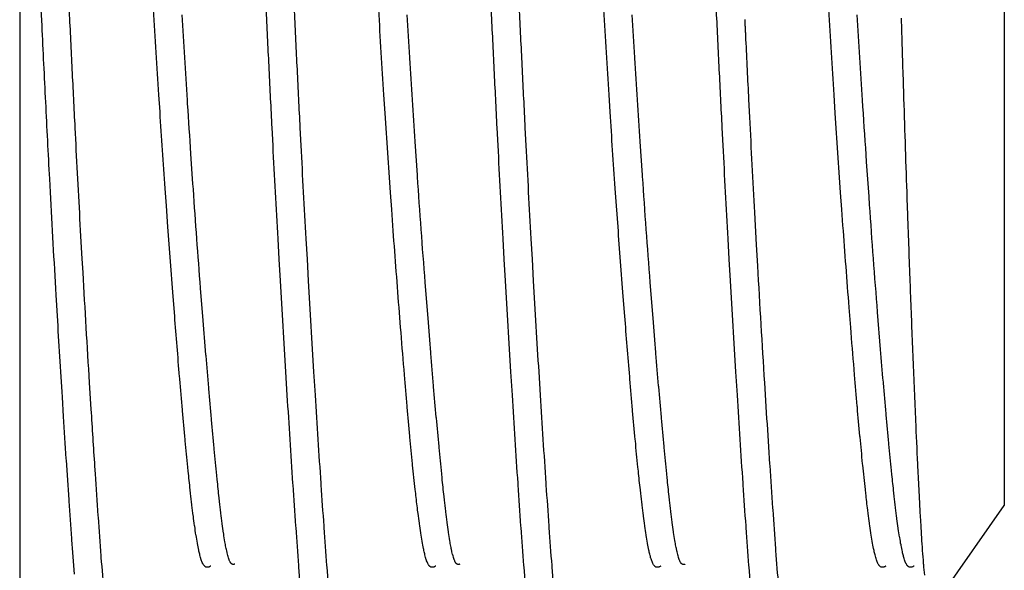
# Model space of a CAD drawing. Extents: x -800 to 1000, y -1204 to 1471.
# Drawn here: x -308 to -304, y -506 to -504 of the extents above; entities that cross this region are included whole.
import ezdxf

# ---------------------------------------------------------------- set-up
doc = ezdxf.new("R2010")
doc.units = 0
doc.header["$LTSCALE"] = 50.8
doc.header["$MEASUREMENT"] = 0
doc.layers.add('DATA', color=7, linetype='CONTINUOUS')

msp = doc.modelspace()

# ---------------------------------------------------------------- linework, layer by layer
at = {"layer": 'DATA', "color": 7, "linetype": 'Continuous'}
for p, q in [((-307.7991, -500.3), (-307.7991, -504)), ((-304.2991, -502.9984), (-304.2991, -505.7264)), ((-307.7991, -504), (-307.7991, -507.7)), ((-304.5543, -506.0909), (-304.2991, -505.7264))]:
    msp.add_line(p, q, dxfattribs=at)
at = {"layer": 'DATA', "color": 7, "linetype": 'Continuous', "flags": 128}
for points in [[(-307.499, -506.0372, -0.001644), (-307.5089, -505.9115), (-307.5093, -505.9057), (-307.5093, -505.9057, -0.001266), (-307.5193, -505.7682), (-307.5197, -505.7627), (-307.5197, -505.7627, -0.000994), (-307.5299, -505.6141), (-307.5317, -505.587), (-307.5317, -505.587, -0.00095), (-307.5447, -505.3842), (-307.5506, -505.29), (-307.5506, -505.29, -0.001461), (-307.5739, -504.8986), (-307.5767, -504.8503), (-307.5813, -504.769, -0.001389), (-307.5988, -504.4435), (-307.6018, -504.384, -0.000527), (-307.6121, -504.1772), (-307.6121, -504.1772, -0.000219), (-307.6222, -503.9704)], [(-307.1199, -505.9417), (-307.1199, -505.9418), (-307.12, -505.9418), (-307.12, -505.9418), (-307.1201, -505.9418), (-307.1201, -505.9419), (-307.1202, -505.9419), (-307.1202, -505.9419), (-307.1203, -505.9419), (-307.1203, -505.9419), (-307.1204, -505.942), (-307.1204, -505.942), (-307.1205, -505.942), (-307.1205, -505.942), (-307.1206, -505.9421), (-307.1206, -505.9421), (-307.1207, -505.9421), (-307.1207, -505.9421), (-307.1208, -505.9422), (-307.1208, -505.9422), (-307.1208, -505.9422), (-307.1209, -505.9422), (-307.1209, -505.9423), (-307.121, -505.9423), (-307.121, -505.9423), (-307.1211, -505.9423), (-307.1211, -505.9423), (-307.1212, -505.9424), (-307.1212, -505.9424), (-307.1213, -505.9424), (-307.1213, -505.9424), (-307.1214, -505.9425), (-307.1214, -505.9425), (-307.1214, -505.9425), (-307.1215, -505.9425), (-307.1215, -505.9425), (-307.1216, -505.9426), (-307.1216, -505.9426), (-307.1217, -505.9426), (-307.1217, -505.9426), (-307.1218, -505.9427), (-307.1218, -505.9427), (-307.1219, -505.9427), (-307.1219, -505.9427), (-307.1219, -505.9427), (-307.122, -505.9428), (-307.122, -505.9428), (-307.1221, -505.9428), (-307.1221, -505.9428), (-307.1222, -505.9429), (-307.1222, -505.9429), (-307.1223, -505.9429), (-307.1223, -505.9429), (-307.1224, -505.9429), (-307.1224, -505.943), (-307.1224, -505.943), (-307.1225, -505.943), (-307.1225, -505.943), (-307.1226, -505.9431), (-307.1226, -505.9431), (-307.1227, -505.9431), (-307.1227, -505.9431), (-307.1228, -505.9431), (-307.1228, -505.9432), (-307.1228, -505.9432), (-307.1228, -505.9432), (-307.1228, -505.9432, -0.016599), (-307.1257, -505.9445), (-307.1258, -505.9445), (-307.1258, -505.9445, -0.029651), (-307.1289, -505.9455), (-307.129, -505.9456), (-307.1291, -505.9456, -0.06178), (-307.1325, -505.946), (-307.1326, -505.9461, -0.066102), (-307.1358, -505.9457), (-307.1359, -505.9457, -0.069321), (-307.1386, -505.9445), (-307.1386, -505.9445, -0.047223), (-307.1411, -505.9428), (-307.1413, -505.9426), (-307.1413, -505.9426, -0.050268), (-307.1438, -505.94), (-307.1442, -505.9395), (-307.1442, -505.9395, -0.036722), (-307.1469, -505.9354), (-307.1472, -505.9348), (-307.1472, -505.9348, -0.026379), (-307.1499, -505.9294), (-307.15, -505.9291), (-307.15, -505.9291, -0.015437), (-307.1524, -505.9229), (-307.1525, -505.9226), (-307.1525, -505.9226, -0.011798), (-307.1548, -505.9157), (-307.155, -505.9151), (-307.155, -505.9151, -0.009284), (-307.1573, -505.9069), (-307.1582, -505.9036), (-307.1582, -505.9036, -0.012123), (-307.1618, -505.8888), (-307.1626, -505.8847), (-307.1626, -505.8847, -0.007868), (-307.1671, -505.8617), (-307.1675, -505.8598), (-307.1675, -505.8598, -0.005523), (-307.1721, -505.8327), (-307.1724, -505.8309), (-307.1724, -505.8309, -0.004044), (-307.177, -505.8), (-307.1772, -505.7984), (-307.1772, -505.7984, -0.00305), (-307.1818, -505.7641), (-307.182, -505.7625), (-307.182, -505.7625, -0.002347), (-307.1867, -505.7251), (-307.1869, -505.7237), (-307.1869, -505.7237, -0.001913), (-307.1915, -505.6834), (-307.1929, -505.6706), (-307.1929, -505.6706, -0.002521), (-307.2, -505.6047), (-307.2014, -505.5906), (-307.2014, -505.5906, -0.001822), (-307.2106, -505.4964), (-307.211, -505.4925), (-307.211, -505.4925, -0.001428), (-307.2203, -505.3905), (-307.2206, -505.3868), (-307.2206, -505.3868, -0.001105), (-307.23, -505.2772), (-307.2303, -505.2735), (-307.2307, -505.269, -0.000839), (-307.2396, -505.161), (-307.2396, -505.161, -0.000469), (-307.2482, -505.0531), (-307.2536, -504.9834), (-307.2536, -504.9834, -0.001752), (-307.2722, -504.736), (-307.2775, -504.6617), (-307.2819, -504.5996, -0.001937), (-307.3003, -504.3278), (-307.3042, -504.2676, -0.00055), (-307.3137, -504.116), (-307.3137, -504.116, -0.000217), (-307.3229, -503.9643)], [(-306.7964, -506.0681, -0.001769), (-306.8063, -505.9457), (-306.8068, -505.9396), (-306.8068, -505.9396, -0.001355), (-306.8167, -505.8051), (-306.8171, -505.7995), (-306.8171, -505.7995, -0.001029), (-306.8272, -505.6536), (-306.8276, -505.6481), (-306.8276, -505.648, -0.000772), (-306.8379, -505.4915), (-306.8379, -505.4915, -0.000483), (-306.8478, -505.3349), (-306.853, -505.2515), (-306.853, -505.2515, -0.001367), (-306.8723, -504.9279), (-306.8766, -504.8512), (-306.8807, -504.7787, -0.001431), (-306.8986, -504.4466), (-306.9018, -504.384, -0.000529), (-306.9121, -504.1772), (-306.9121, -504.1772, -0.000214), (-306.9222, -503.9703)], [(-306.6964, -506.0681, -0.001769), (-306.7063, -505.9457), (-306.7068, -505.9396), (-306.7068, -505.9396, -0.001355), (-306.7167, -505.8051), (-306.7171, -505.7995), (-306.7171, -505.7995, -0.001029), (-306.7272, -505.6536), (-306.7276, -505.6481), (-306.7276, -505.648, -0.000772), (-306.7379, -505.4915), (-306.7379, -505.4915, -0.000483), (-306.7478, -505.3349), (-306.753, -505.2515), (-306.753, -505.2515, -0.001367), (-306.7723, -504.9279), (-306.7766, -504.8512), (-306.7807, -504.7787, -0.001431), (-306.7986, -504.4466), (-306.8018, -504.384, -0.000529), (-306.8121, -504.1772), (-306.8121, -504.1772, -0.000214), (-306.8222, -503.9703)], [(-306.3199, -505.9417), (-306.3199, -505.9418), (-306.32, -505.9418), (-306.32, -505.9418), (-306.3201, -505.9418), (-306.3201, -505.9419), (-306.3202, -505.9419), (-306.3202, -505.9419), (-306.3203, -505.9419), (-306.3203, -505.9419), (-306.3204, -505.942), (-306.3204, -505.942), (-306.3205, -505.942), (-306.3205, -505.942), (-306.3206, -505.9421), (-306.3206, -505.9421), (-306.3207, -505.9421), (-306.3207, -505.9421), (-306.3208, -505.9422), (-306.3208, -505.9422), (-306.3208, -505.9422), (-306.3209, -505.9422), (-306.3209, -505.9423), (-306.321, -505.9423), (-306.321, -505.9423), (-306.3211, -505.9423), (-306.3211, -505.9423), (-306.3212, -505.9424), (-306.3212, -505.9424), (-306.3213, -505.9424), (-306.3213, -505.9424), (-306.3214, -505.9425), (-306.3214, -505.9425), (-306.3214, -505.9425), (-306.3215, -505.9425), (-306.3215, -505.9425), (-306.3216, -505.9426), (-306.3216, -505.9426), (-306.3217, -505.9426), (-306.3217, -505.9426), (-306.3218, -505.9427), (-306.3218, -505.9427), (-306.3219, -505.9427), (-306.3219, -505.9427), (-306.3219, -505.9427), (-306.322, -505.9428), (-306.322, -505.9428), (-306.3221, -505.9428), (-306.3221, -505.9428), (-306.3222, -505.9429), (-306.3222, -505.9429), (-306.3223, -505.9429), (-306.3223, -505.9429), (-306.3224, -505.9429), (-306.3224, -505.943), (-306.3224, -505.943), (-306.3225, -505.943), (-306.3225, -505.943), (-306.3226, -505.9431), (-306.3226, -505.9431), (-306.3227, -505.9431), (-306.3227, -505.9431), (-306.3228, -505.9431), (-306.3228, -505.9432), (-306.3228, -505.9432), (-306.3228, -505.9432), (-306.3228, -505.9432, -0.016599), (-306.3257, -505.9445), (-306.3258, -505.9445), (-306.3258, -505.9445, -0.029651), (-306.3289, -505.9455), (-306.329, -505.9456), (-306.3291, -505.9456, -0.061779), (-306.3325, -505.946), (-306.3326, -505.9461, -0.066101), (-306.3358, -505.9457), (-306.3359, -505.9457, -0.06932), (-306.3386, -505.9445), (-306.3389, -505.9444, -0.046026), (-306.3409, -505.943), (-306.3409, -505.943, -0.028012), (-306.3426, -505.9413), (-306.343, -505.9409), (-306.343, -505.9409, -0.043298), (-306.3452, -505.9382), (-306.3457, -505.9373), (-306.3457, -505.9373, -0.031026), (-306.3484, -505.9326), (-306.3486, -505.9322), (-306.3486, -505.9322, -0.020175), (-306.3511, -505.9264), (-306.3512, -505.9261), (-306.3512, -505.9261, -0.013834), (-306.3536, -505.9195), (-306.3538, -505.919), (-306.3538, -505.919, -0.010143), (-306.3561, -505.9114), (-306.3563, -505.9109), (-306.3563, -505.9109, -0.00812), (-306.3586, -505.9021), (-306.3594, -505.8987), (-306.3594, -505.8987, -0.010838), (-306.363, -505.883), (-306.3638, -505.8789), (-306.3638, -505.8789, -0.007167), (-306.3684, -505.8548), (-306.3687, -505.8529), (-306.3687, -505.8529, -0.005092), (-306.3733, -505.8248), (-306.3736, -505.8231), (-306.3736, -505.8231, -0.00376), (-306.3782, -505.7914), (-306.3784, -505.7897), (-306.3784, -505.7897, -0.002989), (-306.383, -505.7546), (-306.3846, -505.7426), (-306.3846, -505.7426, -0.003894), (-306.3915, -505.6833), (-306.393, -505.6697), (-306.393, -505.6697, -0.002359), (-306.4022, -505.5831), (-306.4026, -505.5788), (-306.4026, -505.5788, -0.00177), (-306.4118, -505.4836), (-306.4122, -505.4797), (-306.4122, -505.4797, -0.001383), (-306.4215, -505.3768), (-306.4218, -505.373), (-306.4218, -505.373, -0.001104), (-306.4312, -505.2625), (-306.4329, -505.2429), (-306.4329, -505.2429, -0.001089), (-306.445, -505.0933), (-306.4506, -505.0226), (-306.4506, -505.0226, -0.001729), (-306.4725, -504.7316), (-306.4765, -504.6751), (-306.481, -504.6136, -0.002029), (-306.5, -504.3325), (-306.5042, -504.2676, -0.00055), (-306.5137, -504.116), (-306.5137, -504.116, -0.000215), (-306.5229, -503.9643)], [(-305.9964, -506.0681, -0.001769), (-306.0063, -505.9457), (-306.0068, -505.9396), (-306.0068, -505.9396, -0.001355), (-306.0167, -505.8051), (-306.0171, -505.7995), (-306.0171, -505.7995, -0.001029), (-306.0272, -505.6536), (-306.0276, -505.6481), (-306.0276, -505.648, -0.000772), (-306.0379, -505.4915), (-306.0379, -505.4915, -0.000483), (-306.0478, -505.3349), (-306.053, -505.2515), (-306.053, -505.2515, -0.001367), (-306.0723, -504.9279), (-306.0766, -504.8512), (-306.0807, -504.7787, -0.001431), (-306.0986, -504.4466), (-306.1018, -504.384, -0.000529), (-306.1121, -504.1772), (-306.1121, -504.1772, -0.000214), (-306.1222, -503.9703)], [(-305.8964, -506.0681, -0.001769), (-305.9063, -505.9457), (-305.9068, -505.9396), (-305.9068, -505.9396, -0.001355), (-305.9167, -505.8051), (-305.9171, -505.7995), (-305.9171, -505.7995, -0.001029), (-305.9272, -505.6536), (-305.9276, -505.6481), (-305.9276, -505.648, -0.000772), (-305.9379, -505.4915), (-305.9379, -505.4915, -0.000483), (-305.9478, -505.3349), (-305.953, -505.2515), (-305.953, -505.2515, -0.001367), (-305.9723, -504.9279), (-305.9766, -504.8512), (-305.9807, -504.7787, -0.001431), (-305.9986, -504.4466), (-306.0018, -504.384, -0.000529), (-306.0121, -504.1772), (-306.0121, -504.1772, -0.000214), (-306.0222, -503.9703)], [(-305.5199, -505.9417), (-305.5199, -505.9418), (-305.52, -505.9418), (-305.52, -505.9418), (-305.5201, -505.9418), (-305.5201, -505.9419), (-305.5202, -505.9419), (-305.5202, -505.9419), (-305.5203, -505.9419), (-305.5203, -505.9419), (-305.5204, -505.942), (-305.5204, -505.942), (-305.5205, -505.942), (-305.5205, -505.942), (-305.5206, -505.9421), (-305.5206, -505.9421), (-305.5207, -505.9421), (-305.5207, -505.9421), (-305.5208, -505.9422), (-305.5208, -505.9422), (-305.5208, -505.9422), (-305.5209, -505.9422), (-305.5209, -505.9423), (-305.521, -505.9423), (-305.521, -505.9423), (-305.5211, -505.9423), (-305.5211, -505.9423), (-305.5212, -505.9424), (-305.5212, -505.9424), (-305.5213, -505.9424), (-305.5213, -505.9424), (-305.5214, -505.9425), (-305.5214, -505.9425), (-305.5214, -505.9425), (-305.5215, -505.9425), (-305.5215, -505.9425), (-305.5216, -505.9426), (-305.5216, -505.9426), (-305.5217, -505.9426), (-305.5217, -505.9426), (-305.5218, -505.9427), (-305.5218, -505.9427), (-305.5219, -505.9427), (-305.5219, -505.9427), (-305.5219, -505.9427), (-305.522, -505.9428), (-305.522, -505.9428), (-305.5221, -505.9428), (-305.5221, -505.9428), (-305.5222, -505.9429), (-305.5222, -505.9429), (-305.5223, -505.9429), (-305.5223, -505.9429), (-305.5224, -505.9429), (-305.5224, -505.943), (-305.5224, -505.943), (-305.5225, -505.943), (-305.5225, -505.943), (-305.5226, -505.9431), (-305.5226, -505.9431), (-305.5227, -505.9431), (-305.5227, -505.9431), (-305.5228, -505.9431), (-305.5228, -505.9432), (-305.5228, -505.9432), (-305.5228, -505.9432), (-305.5228, -505.9432, -0.016599), (-305.5257, -505.9445), (-305.5258, -505.9445), (-305.5258, -505.9445, -0.029651), (-305.5289, -505.9455), (-305.529, -505.9456), (-305.5291, -505.9456, -0.06178), (-305.5325, -505.946), (-305.5326, -505.9461, -0.066102), (-305.5358, -505.9457), (-305.5359, -505.9457, -0.069321), (-305.5386, -505.9445), (-305.5386, -505.9445, -0.047224), (-305.5411, -505.9428), (-305.5413, -505.9426), (-305.5413, -505.9426, -0.050268), (-305.5438, -505.94), (-305.5442, -505.9395), (-305.5442, -505.9395, -0.036722), (-305.5469, -505.9354), (-305.5472, -505.9348), (-305.5472, -505.9348, -0.026379), (-305.5499, -505.9294), (-305.55, -505.9291), (-305.55, -505.9291, -0.015437), (-305.5524, -505.9229), (-305.5525, -505.9226), (-305.5525, -505.9226, -0.011798), (-305.5548, -505.9157), (-305.555, -505.9151), (-305.555, -505.9151, -0.009284), (-305.5573, -505.9069), (-305.5582, -505.9036), (-305.5582, -505.9036, -0.012123), (-305.5618, -505.8888), (-305.5626, -505.8847), (-305.5626, -505.8847, -0.007868), (-305.5671, -505.8617), (-305.5675, -505.8598), (-305.5675, -505.8598, -0.005523), (-305.5721, -505.8327), (-305.5724, -505.8309), (-305.5724, -505.8309, -0.004044), (-305.577, -505.8), (-305.5772, -505.7984), (-305.5772, -505.7984, -0.00305), (-305.5818, -505.7641), (-305.582, -505.7625), (-305.582, -505.7625, -0.002347), (-305.5867, -505.7251), (-305.5869, -505.7237), (-305.5869, -505.7237, -0.001913), (-305.5915, -505.6834), (-305.5929, -505.6706), (-305.5929, -505.6706, -0.002521), (-305.6, -505.6047), (-305.6014, -505.5906), (-305.6014, -505.5906, -0.001822), (-305.6106, -505.4964), (-305.611, -505.4925), (-305.611, -505.4925, -0.001428), (-305.6203, -505.3905), (-305.6206, -505.3868), (-305.6206, -505.3868, -0.001105), (-305.63, -505.2772), (-305.6303, -505.2735), (-305.6307, -505.269, -0.000839), (-305.6396, -505.161), (-305.6396, -505.161, -0.000469), (-305.6482, -505.0531), (-305.6536, -504.9834), (-305.6536, -504.9834, -0.001752), (-305.6722, -504.736), (-305.6775, -504.6617), (-305.6819, -504.5996, -0.001937), (-305.7003, -504.3278), (-305.7042, -504.2676, -0.00055), (-305.7137, -504.116), (-305.7137, -504.116, -0.000217), (-305.7229, -503.9643)], [(-305.1964, -506.0681, -0.001769), (-305.2063, -505.9457), (-305.2068, -505.9396), (-305.2068, -505.9396, -0.001355), (-305.2167, -505.8051), (-305.2171, -505.7995), (-305.2171, -505.7995, -0.001029), (-305.2272, -505.6536), (-305.2276, -505.6481), (-305.2276, -505.648, -0.000772), (-305.2379, -505.4915), (-305.2379, -505.4915, -0.000483), (-305.2478, -505.3349), (-305.253, -505.2515), (-305.253, -505.2515, -0.001367), (-305.2723, -504.9279), (-305.2766, -504.8512), (-305.2807, -504.7787, -0.001431), (-305.2986, -504.4466), (-305.3018, -504.384, -0.000529), (-305.3121, -504.1772), (-305.3121, -504.1772, -0.000214), (-305.3222, -503.9703)], [(-304.7199, -505.9417), (-304.7199, -505.9418), (-304.72, -505.9418), (-304.72, -505.9418), (-304.7201, -505.9418), (-304.7201, -505.9419), (-304.7202, -505.9419), (-304.7202, -505.9419), (-304.7203, -505.9419), (-304.7203, -505.9419), (-304.7204, -505.942), (-304.7204, -505.942), (-304.7205, -505.942), (-304.7205, -505.942), (-304.7206, -505.9421), (-304.7206, -505.9421), (-304.7207, -505.9421), (-304.7207, -505.9421), (-304.7208, -505.9422), (-304.7208, -505.9422), (-304.7208, -505.9422), (-304.7209, -505.9422), (-304.7209, -505.9423), (-304.721, -505.9423), (-304.721, -505.9423), (-304.7211, -505.9423), (-304.7211, -505.9423), (-304.7212, -505.9424), (-304.7212, -505.9424), (-304.7213, -505.9424), (-304.7213, -505.9424), (-304.7214, -505.9425), (-304.7214, -505.9425), (-304.7214, -505.9425), (-304.7215, -505.9425), (-304.7215, -505.9425), (-304.7216, -505.9426), (-304.7216, -505.9426), (-304.7217, -505.9426), (-304.7217, -505.9426), (-304.7218, -505.9427), (-304.7218, -505.9427), (-304.7219, -505.9427), (-304.7219, -505.9427), (-304.7219, -505.9427), (-304.722, -505.9428), (-304.722, -505.9428), (-304.7221, -505.9428), (-304.7221, -505.9428), (-304.7222, -505.9429), (-304.7222, -505.9429), (-304.7223, -505.9429), (-304.7223, -505.9429), (-304.7224, -505.9429), (-304.7224, -505.943), (-304.7224, -505.943), (-304.7225, -505.943), (-304.7225, -505.943), (-304.7226, -505.9431), (-304.7226, -505.9431), (-304.7227, -505.9431), (-304.7227, -505.9431), (-304.7228, -505.9431), (-304.7228, -505.9432), (-304.7228, -505.9432), (-304.7228, -505.9432), (-304.7228, -505.9432, -0.016599), (-304.7257, -505.9445), (-304.7258, -505.9445), (-304.7258, -505.9445, -0.029651), (-304.7289, -505.9455), (-304.729, -505.9456), (-304.7291, -505.9456, -0.061779), (-304.7325, -505.946), (-304.7326, -505.9461, -0.066101), (-304.7358, -505.9457), (-304.7359, -505.9457, -0.06932), (-304.7386, -505.9445), (-304.7389, -505.9444, -0.046026), (-304.7409, -505.943), (-304.7409, -505.943, -0.028012), (-304.7426, -505.9413), (-304.743, -505.9409), (-304.743, -505.9409, -0.043298), (-304.7452, -505.9382), (-304.7457, -505.9373), (-304.7457, -505.9373, -0.031026), (-304.7484, -505.9326), (-304.7486, -505.9322), (-304.7486, -505.9322, -0.020175), (-304.7511, -505.9264), (-304.7512, -505.9261), (-304.7512, -505.9261, -0.013834), (-304.7536, -505.9195), (-304.7538, -505.919), (-304.7538, -505.919, -0.010143), (-304.7561, -505.9114), (-304.7563, -505.9109), (-304.7563, -505.9109, -0.00812), (-304.7586, -505.9021), (-304.7594, -505.8987), (-304.7594, -505.8987, -0.010838), (-304.763, -505.883), (-304.7638, -505.8789), (-304.7638, -505.8789, -0.007167), (-304.7684, -505.8548), (-304.7687, -505.8529), (-304.7687, -505.8529, -0.005092), (-304.7733, -505.8248), (-304.7736, -505.8231), (-304.7736, -505.8231, -0.00376), (-304.7782, -505.7914), (-304.7784, -505.7897), (-304.7784, -505.7897, -0.002989), (-304.783, -505.7546), (-304.7846, -505.7426), (-304.7846, -505.7426, -0.003894), (-304.7915, -505.6833), (-304.793, -505.6697), (-304.793, -505.6697, -0.002359), (-304.8022, -505.5831), (-304.8026, -505.5788), (-304.8026, -505.5788, -0.00177), (-304.8118, -505.4836), (-304.8122, -505.4797), (-304.8122, -505.4797, -0.001383), (-304.8215, -505.3768), (-304.8218, -505.373), (-304.8218, -505.373, -0.001104), (-304.8312, -505.2625), (-304.8329, -505.2429), (-304.8329, -505.2429, -0.001088), (-304.845, -505.0933), (-304.8506, -505.0226), (-304.8506, -505.0226, -0.001729), (-304.8725, -504.7316), (-304.8765, -504.6751), (-304.881, -504.6136, -0.002029), (-304.9, -504.3325), (-304.9042, -504.2676, -0.00055), (-304.9137, -504.116), (-304.9137, -504.116, -0.000214), (-304.9229, -503.9643)], [(-307.6044, -505.9703, -0.001343), (-307.6136, -505.8481), (-307.614, -505.8433), (-307.614, -505.8433, -0.001039), (-307.6233, -505.7114), (-307.6236, -505.7067), (-307.6236, -505.7067, -0.0008), (-307.6331, -505.5654), (-307.6334, -505.5608), (-307.6334, -505.5608, -0.000584), (-307.6431, -505.4103), (-307.6474, -505.3411), (-307.6474, -505.3411, -0.001168), (-307.665, -505.0523), (-307.6683, -504.9962), (-307.6693, -504.9787, -0.001176), (-307.6898, -504.6127), (-307.6924, -504.566, -0.001146), (-307.7064, -504.2932), (-307.7064, -504.2932, -0.000319), (-307.7196, -504.0203), (-307.7223, -503.9644)], [(-307.0349, -505.9353), (-307.0349, -505.9353), (-307.035, -505.9353), (-307.035, -505.9353), (-307.035, -505.9353), (-307.0351, -505.9353), (-307.0351, -505.9353), (-307.0351, -505.9353), (-307.0352, -505.9353), (-307.0352, -505.9353), (-307.0352, -505.9353), (-307.0353, -505.9353), (-307.0353, -505.9353), (-307.0354, -505.9353), (-307.0354, -505.9353), (-307.0354, -505.9353), (-307.0355, -505.9354), (-307.0355, -505.9354), (-307.0355, -505.9354), (-307.0356, -505.9354), (-307.0356, -505.9354), (-307.0357, -505.9354), (-307.0357, -505.9354), (-307.0357, -505.9354), (-307.0358, -505.9354), (-307.0358, -505.9354), (-307.0358, -505.9354), (-307.0359, -505.9354), (-307.0359, -505.9354), (-307.036, -505.9354), (-307.036, -505.9354), (-307.036, -505.9354), (-307.0361, -505.9354), (-307.0361, -505.9355), (-307.0362, -505.9355), (-307.0362, -505.9355), (-307.0362, -505.9355), (-307.0363, -505.9355), (-307.0363, -505.9355), (-307.0363, -505.9355), (-307.0364, -505.9355), (-307.0364, -505.9355), (-307.0365, -505.9355), (-307.0365, -505.9355), (-307.0365, -505.9355), (-307.0366, -505.9355), (-307.0366, -505.9355), (-307.0367, -505.9355), (-307.0367, -505.9355), (-307.0367, -505.9355), (-307.0368, -505.9355), (-307.0368, -505.9356), (-307.0369, -505.9356), (-307.0369, -505.9356), (-307.0369, -505.9356), (-307.037, -505.9356), (-307.037, -505.9356), (-307.0371, -505.9356), (-307.0371, -505.9356), (-307.0371, -505.9356), (-307.0372, -505.9356), (-307.0372, -505.9356), (-307.0373, -505.9356), (-307.0373, -505.9356), (-307.0373, -505.9356), (-307.0373, -505.9356), (-307.0375, -505.9356, -0.044014), (-307.0398, -505.9357), (-307.0398, -505.9357, -0.035944), (-307.0421, -505.9355), (-307.0422, -505.9355), (-307.0422, -505.9355, -0.084826), (-307.0444, -505.9346), (-307.0445, -505.9346), (-307.0447, -505.9344, -0.042195), (-307.0464, -505.9333), (-307.0464, -505.9333, -0.037076), (-307.0478, -505.9319), (-307.0479, -505.9318), (-307.0479, -505.9318, -0.032279), (-307.0493, -505.93), (-307.0497, -505.9294), (-307.0497, -505.9294, -0.036525), (-307.0515, -505.9263), (-307.052, -505.9254), (-307.052, -505.9254, -0.022962), (-307.0542, -505.9202), (-307.0544, -505.9196), (-307.0544, -505.9196, -0.015093), (-307.0567, -505.9129), (-307.0569, -505.9123), (-307.0569, -505.9123, -0.010609), (-307.0593, -505.9042), (-307.0594, -505.9036), (-307.0594, -505.9036, -0.007815), (-307.0618, -505.8942), (-307.0619, -505.8935), (-307.0619, -505.8935, -0.006261), (-307.0642, -505.8828), (-307.0651, -505.8788), (-307.0651, -505.8788, -0.008378), (-307.0686, -505.86), (-307.0694, -505.8552), (-307.0694, -505.8552, -0.00552), (-307.074, -505.8268), (-307.0743, -505.8247), (-307.0743, -505.8247, -0.003881), (-307.0788, -505.792), (-307.0791, -505.7902), (-307.0791, -505.7902, -0.002813), (-307.0837, -505.7538), (-307.0839, -505.7522), (-307.0839, -505.7522, -0.002191), (-307.0885, -505.7124), (-307.09, -505.6996), (-307.09, -505.6996, -0.002546), (-307.097, -505.634), (-307.0984, -505.62), (-307.0984, -505.62, -0.001574), (-307.1076, -505.5265), (-307.1079, -505.523), (-307.1079, -505.523, -0.001328), (-307.1172, -505.4225), (-307.1175, -505.4192), (-307.1175, -505.4192, -0.001093), (-307.127, -505.3119), (-307.1272, -505.3084), (-307.1272, -505.3084, -0.000898), (-307.1368, -505.1942), (-307.1371, -505.1906), (-307.1371, -505.1906, -0.00072), (-307.1469, -505.0693), (-307.156, -504.9542), (-307.156, -504.9542, -0.002713), (-307.1818, -504.6026), (-307.1832, -504.5831), (-307.1904, -504.4764, -0.001037), (-307.2021, -504.2992), (-307.203, -504.2865, -0.000573), (-307.2125, -504.1348), (-307.2125, -504.1348, -0.00027), (-307.2218, -503.9831)], [(-306.2346, -505.9354), (-306.2347, -505.9354), (-306.2347, -505.9354), (-306.2348, -505.9354), (-306.2348, -505.9354), (-306.2348, -505.9354), (-306.2349, -505.9354), (-306.2349, -505.9354), (-306.2349, -505.9354), (-306.235, -505.9354), (-306.235, -505.9354), (-306.2351, -505.9354), (-306.2351, -505.9354), (-306.2351, -505.9354), (-306.2352, -505.9354), (-306.2352, -505.9355), (-306.2352, -505.9355), (-306.2353, -505.9355), (-306.2353, -505.9355), (-306.2354, -505.9355), (-306.2354, -505.9355), (-306.2354, -505.9355), (-306.2355, -505.9355), (-306.2355, -505.9355), (-306.2355, -505.9355), (-306.2356, -505.9355), (-306.2356, -505.9355), (-306.2357, -505.9355), (-306.2357, -505.9355), (-306.2357, -505.9355), (-306.2358, -505.9355), (-306.2358, -505.9356), (-306.2359, -505.9356), (-306.2359, -505.9356), (-306.2359, -505.9356), (-306.236, -505.9356), (-306.236, -505.9356), (-306.236, -505.9356), (-306.2361, -505.9356), (-306.2361, -505.9356), (-306.2362, -505.9356), (-306.2362, -505.9356), (-306.2362, -505.9356), (-306.2363, -505.9356), (-306.2363, -505.9356), (-306.2364, -505.9356), (-306.2364, -505.9356), (-306.2364, -505.9356), (-306.2365, -505.9357), (-306.2365, -505.9357), (-306.2366, -505.9357), (-306.2366, -505.9357), (-306.2366, -505.9357), (-306.2367, -505.9357), (-306.2367, -505.9357), (-306.2368, -505.9357), (-306.2368, -505.9357), (-306.2368, -505.9357), (-306.2369, -505.9357), (-306.2369, -505.9357), (-306.237, -505.9357), (-306.237, -505.9357), (-306.2371, -505.9357), (-306.2371, -505.9357), (-306.2371, -505.9357), (-306.2371, -505.9357), (-306.2373, -505.9358, -0.044491), (-306.2396, -505.9359), (-306.2396, -505.9359, -0.036417), (-306.242, -505.9356), (-306.242, -505.9356), (-306.242, -505.9356, -0.085817), (-306.2443, -505.9348), (-306.2444, -505.9347), (-306.2446, -505.9346, -0.042555), (-306.2463, -505.9334), (-306.2463, -505.9334, -0.037273), (-306.2478, -505.932), (-306.2479, -505.9319), (-306.2479, -505.9319, -0.031432), (-306.2493, -505.93), (-306.2495, -505.9298), (-306.2495, -505.9298, -0.02828), (-306.251, -505.9272), (-306.2511, -505.9271), (-306.2511, -505.9271, -0.015199), (-306.2525, -505.9242), (-306.2528, -505.9235), (-306.2528, -505.9235, -0.020558), (-306.2546, -505.919), (-306.2551, -505.9178), (-306.2551, -505.9178, -0.013631), (-306.2574, -505.9108), (-306.2576, -505.9101), (-306.2576, -505.9101, -0.009723), (-306.2599, -505.9017), (-306.26, -505.9011), (-306.26, -505.9011, -0.007243), (-306.2624, -505.8913), (-306.2625, -505.8907), (-306.2625, -505.8907, -0.005847), (-306.2649, -505.8797), (-306.2657, -505.8756), (-306.2657, -505.8756, -0.007909), (-306.2692, -505.8564), (-306.27, -505.8515), (-306.27, -505.8515, -0.00526), (-306.2746, -505.8225), (-306.2749, -505.8205), (-306.2749, -505.8205, -0.003719), (-306.2795, -505.7873), (-306.2797, -505.7855), (-306.2797, -505.7855, -0.002705), (-306.2843, -505.7487), (-306.2845, -505.7471), (-306.2845, -505.7471, -0.002111), (-306.2891, -505.707), (-306.2906, -505.6941), (-306.2906, -505.6941, -0.002449), (-306.2976, -505.6282), (-306.299, -505.6142), (-306.299, -505.6142, -0.001563), (-306.3082, -505.5202), (-306.3085, -505.5168), (-306.3085, -505.5168, -0.001316), (-306.3178, -505.4158), (-306.3181, -505.4125), (-306.3181, -505.4125, -0.001082), (-306.3276, -505.3048), (-306.3279, -505.3013), (-306.3279, -505.3013, -0.000887), (-306.3374, -505.1866), (-306.3377, -505.183), (-306.3377, -505.183, -0.000702), (-306.3475, -505.0612), (-306.3576, -504.9338), (-306.3576, -504.9338, -0.002959), (-306.385, -504.557), (-306.3854, -504.5522), (-306.3934, -504.4329, -0.000759), (-306.4031, -504.2847), (-306.4031, -504.2847, -0.00057), (-306.4124, -504.1365), (-306.4125, -504.1348), (-306.4125, -504.1348, -0.00027), (-306.4218, -503.9831)], [(-305.4344, -505.9355), (-305.4344, -505.9355), (-305.4345, -505.9355), (-305.4345, -505.9355), (-305.4345, -505.9355), (-305.4346, -505.9355), (-305.4346, -505.9355), (-305.4347, -505.9355), (-305.4347, -505.9355), (-305.4347, -505.9355), (-305.4348, -505.9355), (-305.4348, -505.9355), (-305.4348, -505.9355), (-305.4349, -505.9356), (-305.4349, -505.9356), (-305.435, -505.9356), (-305.435, -505.9356), (-305.435, -505.9356), (-305.4351, -505.9356), (-305.4351, -505.9356), (-305.4352, -505.9356), (-305.4352, -505.9356), (-305.4352, -505.9356), (-305.4353, -505.9356), (-305.4353, -505.9356), (-305.4353, -505.9356), (-305.4354, -505.9356), (-305.4354, -505.9356), (-305.4355, -505.9357), (-305.4355, -505.9357), (-305.4355, -505.9357), (-305.4356, -505.9357), (-305.4356, -505.9357), (-305.4357, -505.9357), (-305.4357, -505.9357), (-305.4357, -505.9357), (-305.4358, -505.9357), (-305.4358, -505.9357), (-305.4359, -505.9357), (-305.4359, -505.9357), (-305.4359, -505.9357), (-305.436, -505.9357), (-305.436, -505.9357), (-305.4361, -505.9357), (-305.4361, -505.9358), (-305.4361, -505.9358), (-305.4362, -505.9358), (-305.4362, -505.9358), (-305.4363, -505.9358), (-305.4363, -505.9358), (-305.4363, -505.9358), (-305.4364, -505.9358), (-305.4364, -505.9358), (-305.4365, -505.9358), (-305.4365, -505.9358), (-305.4365, -505.9358), (-305.4366, -505.9358), (-305.4366, -505.9358), (-305.4367, -505.9358), (-305.4367, -505.9358), (-305.4368, -505.9359), (-305.4368, -505.9359), (-305.4368, -505.9359), (-305.4369, -505.9359), (-305.4369, -505.9359), (-305.4369, -505.9359), (-305.4371, -505.9359, -0.044993), (-305.4395, -505.936), (-305.4395, -505.936, -0.036917), (-305.4418, -505.9358), (-305.4419, -505.9358), (-305.4419, -505.9358, -0.086866), (-305.4442, -505.9349), (-305.4443, -505.9349), (-305.4445, -505.9347, -0.042933), (-305.4462, -505.9335), (-305.4462, -505.9335, -0.037501), (-305.4477, -505.9321), (-305.4478, -505.932), (-305.4478, -505.932, -0.031421), (-305.4493, -505.9301), (-305.4495, -505.9298), (-305.4495, -505.9298, -0.028108), (-305.451, -505.9272), (-305.4511, -505.9271), (-305.4511, -505.9271, -0.014943), (-305.4525, -505.9242), (-305.4528, -505.9235), (-305.4528, -505.9235, -0.020326), (-305.4546, -505.919), (-305.4551, -505.9178), (-305.4551, -505.9178, -0.013507), (-305.4574, -505.9107), (-305.4576, -505.91), (-305.4576, -505.91, -0.009653), (-305.4599, -505.9016), (-305.46, -505.901), (-305.46, -505.901, -0.007201), (-305.4624, -505.8912), (-305.4625, -505.8906), (-305.4625, -505.8906, -0.005818), (-305.4649, -505.8796), (-305.4657, -505.8755), (-305.4657, -505.8755, -0.007882), (-305.4692, -505.8563), (-305.47, -505.8514), (-305.47, -505.8514, -0.005248), (-305.4746, -505.8224), (-305.4749, -505.8204), (-305.4749, -505.8204, -0.003714), (-305.4794, -505.7872), (-305.4797, -505.7854), (-305.4797, -505.7854, -0.002704), (-305.4843, -505.7486), (-305.4845, -505.747), (-305.4845, -505.747, -0.002113), (-305.4891, -505.707), (-305.4906, -505.6941), (-305.4906, -505.6941, -0.002457), (-305.4976, -505.6282), (-305.499, -505.6142), (-305.499, -505.6142, -0.00157), (-305.5082, -505.5202), (-305.5085, -505.5168), (-305.5085, -505.5168, -0.001321), (-305.5178, -505.4159), (-305.5181, -505.4125), (-305.5181, -505.4125, -0.001084), (-305.5276, -505.3048), (-305.5279, -505.3013), (-305.5279, -505.3013, -0.000888), (-305.5374, -505.1866), (-305.5377, -505.1831), (-305.5377, -505.1831, -0.000701), (-305.5475, -505.0612), (-305.5576, -504.9338), (-305.5576, -504.9338, -0.002957), (-305.585, -504.557), (-305.5854, -504.5522), (-305.5934, -504.4329, -0.000759), (-305.6031, -504.2847), (-305.6031, -504.2847, -0.00057), (-305.6124, -504.1365), (-305.6125, -504.1348), (-305.6125, -504.1348, -0.00027), (-305.6218, -503.9831)], [(-304.6199, -505.9417), (-304.6199, -505.9418), (-304.62, -505.9418), (-304.62, -505.9418), (-304.6201, -505.9418), (-304.6201, -505.9419), (-304.6202, -505.9419), (-304.6202, -505.9419), (-304.6203, -505.9419), (-304.6203, -505.9419), (-304.6204, -505.942), (-304.6204, -505.942), (-304.6205, -505.942), (-304.6205, -505.942), (-304.6206, -505.9421), (-304.6206, -505.9421), (-304.6207, -505.9421), (-304.6207, -505.9421), (-304.6208, -505.9422), (-304.6208, -505.9422), (-304.6208, -505.9422), (-304.6209, -505.9422), (-304.6209, -505.9423), (-304.621, -505.9423), (-304.621, -505.9423), (-304.6211, -505.9423), (-304.6211, -505.9423), (-304.6212, -505.9424), (-304.6212, -505.9424), (-304.6213, -505.9424), (-304.6213, -505.9424), (-304.6214, -505.9425), (-304.6214, -505.9425), (-304.6214, -505.9425), (-304.6215, -505.9425), (-304.6215, -505.9425), (-304.6216, -505.9426), (-304.6216, -505.9426), (-304.6217, -505.9426), (-304.6217, -505.9426), (-304.6218, -505.9427), (-304.6218, -505.9427), (-304.6219, -505.9427), (-304.6219, -505.9427), (-304.6219, -505.9427), (-304.622, -505.9428), (-304.622, -505.9428), (-304.6221, -505.9428), (-304.6221, -505.9428), (-304.6222, -505.9429), (-304.6222, -505.9429), (-304.6223, -505.9429), (-304.6223, -505.9429), (-304.6224, -505.9429), (-304.6224, -505.943), (-304.6224, -505.943), (-304.6225, -505.943), (-304.6225, -505.943), (-304.6226, -505.9431), (-304.6226, -505.9431), (-304.6227, -505.9431), (-304.6227, -505.9431), (-304.6228, -505.9431), (-304.6228, -505.9432), (-304.6228, -505.9432), (-304.6228, -505.9432), (-304.6228, -505.9432, -0.016599), (-304.6257, -505.9445), (-304.6258, -505.9445), (-304.6258, -505.9445, -0.02965), (-304.6289, -505.9455), (-304.629, -505.9456), (-304.6291, -505.9456, -0.061777), (-304.6325, -505.946), (-304.6326, -505.9461, -0.066099), (-304.6358, -505.9457), (-304.6359, -505.9457, -0.069317), (-304.6386, -505.9445), (-304.6389, -505.9444, -0.046025), (-304.6409, -505.943), (-304.6409, -505.943, -0.028011), (-304.6426, -505.9413), (-304.643, -505.9409), (-304.643, -505.9409, -0.043298), (-304.6452, -505.9382), (-304.6457, -505.9373), (-304.6457, -505.9373, -0.031026), (-304.6484, -505.9326), (-304.6486, -505.9322), (-304.6486, -505.9322, -0.020175), (-304.6511, -505.9264), (-304.6512, -505.9261), (-304.6512, -505.9261, -0.013834), (-304.6536, -505.9195), (-304.6538, -505.919), (-304.6538, -505.919, -0.010702), (-304.6561, -505.9114), (-304.657, -505.9083), (-304.657, -505.9083, -0.01364), (-304.6605, -505.8943), (-304.6614, -505.8904), (-304.6614, -505.8904, -0.008671), (-304.6659, -505.8684), (-304.6663, -505.8664), (-304.6663, -505.8664, -0.006007), (-304.6709, -505.8403), (-304.6712, -505.8384), (-304.6712, -505.8384, -0.004359), (-304.6758, -505.8085), (-304.676, -505.8068), (-304.676, -505.8068, -0.003266), (-304.6806, -505.7734), (-304.6808, -505.7718), (-304.6808, -505.7718, -0.002503), (-304.6855, -505.7351), (-304.6857, -505.7337), (-304.6857, -505.7337, -0.00204), (-304.6903, -505.6941), (-304.6917, -505.6814), (-304.6917, -505.6814, -0.002668), (-304.6988, -505.6163), (-304.7002, -505.6023), (-304.7002, -505.6023, -0.001877), (-304.7094, -505.5091), (-304.7098, -505.5052), (-304.7098, -505.5052, -0.001473), (-304.719, -505.4041), (-304.7194, -505.4004), (-304.7194, -505.4004, -0.00114), (-304.7288, -505.2917), (-304.7291, -505.288), (-304.7291, -505.288, -0.000895), (-304.7387, -505.172), (-304.7494, -505.0395), (-304.7494, -505.0395, -0.002919), (-304.7779, -504.6582), (-304.78, -504.6279), (-304.7885, -504.505, -0.001231), (-304.8015, -504.3088), (-304.803, -504.2865, -0.000585), (-304.8125, -504.1349), (-304.8125, -504.1349, -0.000278), (-304.8218, -503.9832)], [(-305.101, -506.0134, -0.001733), (-305.1108, -505.8867), (-305.1113, -505.8805), (-305.1113, -505.8805, -0.001283), (-305.1213, -505.7415), (-305.1217, -505.7356), (-305.1217, -505.7356, -0.000943), (-305.1319, -505.5848), (-305.1323, -505.5792), (-305.1323, -505.5792, -0.000644), (-305.1427, -505.4172), (-305.1506, -505.2906), (-305.1506, -505.2906, -0.001805), (-305.1753, -504.8753), (-305.1795, -504.7996), (-305.1859, -504.6856, -0.001474), (-305.2037, -504.3468), (-305.2069, -504.2842, -0.000379), (-305.2173, -504.0705), (-305.2175, -504.0672), (-305.2177, -504.064), (-305.2178, -504.0608), (-305.218, -504.0575), (-305.2181, -504.0543), (-305.2183, -504.0511), (-305.2184, -504.0478), (-305.2186, -504.0446), (-305.2187, -504.0413), (-305.2189, -504.0381), (-305.2191, -504.0349), (-305.2192, -504.0316), (-305.2194, -504.0284), (-305.2195, -504.0252), (-305.2197, -504.0219), (-305.2198, -504.0187), (-305.22, -504.0154), (-305.2201, -504.0122), (-305.2203, -504.009), (-305.2205, -504.0057), (-305.2206, -504.0025), (-305.2208, -503.9993)], [(-304.6657, -503.9943, 0.000611), (-304.6592, -504.2106), (-304.657, -504.28), (-304.657, -504.28, 0.000873), (-304.6453, -504.6352), (-304.6453, -504.6354), (-304.6433, -504.6933, 0.000682), (-304.6346, -504.9332), (-304.6343, -504.942, 0.000616), (-304.6257, -505.1642), (-304.6257, -505.1642, 0.000904), (-304.6164, -505.3864), (-304.6163, -505.3886), (-304.6147, -505.4245, 0.001228), (-304.6076, -505.5791), (-304.606, -505.6118, 0.000783), (-304.6015, -505.7011), (-304.6008, -505.7152, 0.001385), (-304.5975, -505.7764), (-304.597, -505.7846, 0.001032), (-304.5943, -505.8294), (-304.5943, -505.8294, 0.002034), (-304.5914, -505.8742), (-304.591, -505.8806), (-304.5906, -505.8864, 0.004101), (-304.587, -505.9325), (-304.5866, -505.9365, 0.002356), (-304.5832, -505.9745)]]:
    msp.add_lwpolyline(points, format="xyb", dxfattribs=at)

doc.saveas('drawing.dxf')
